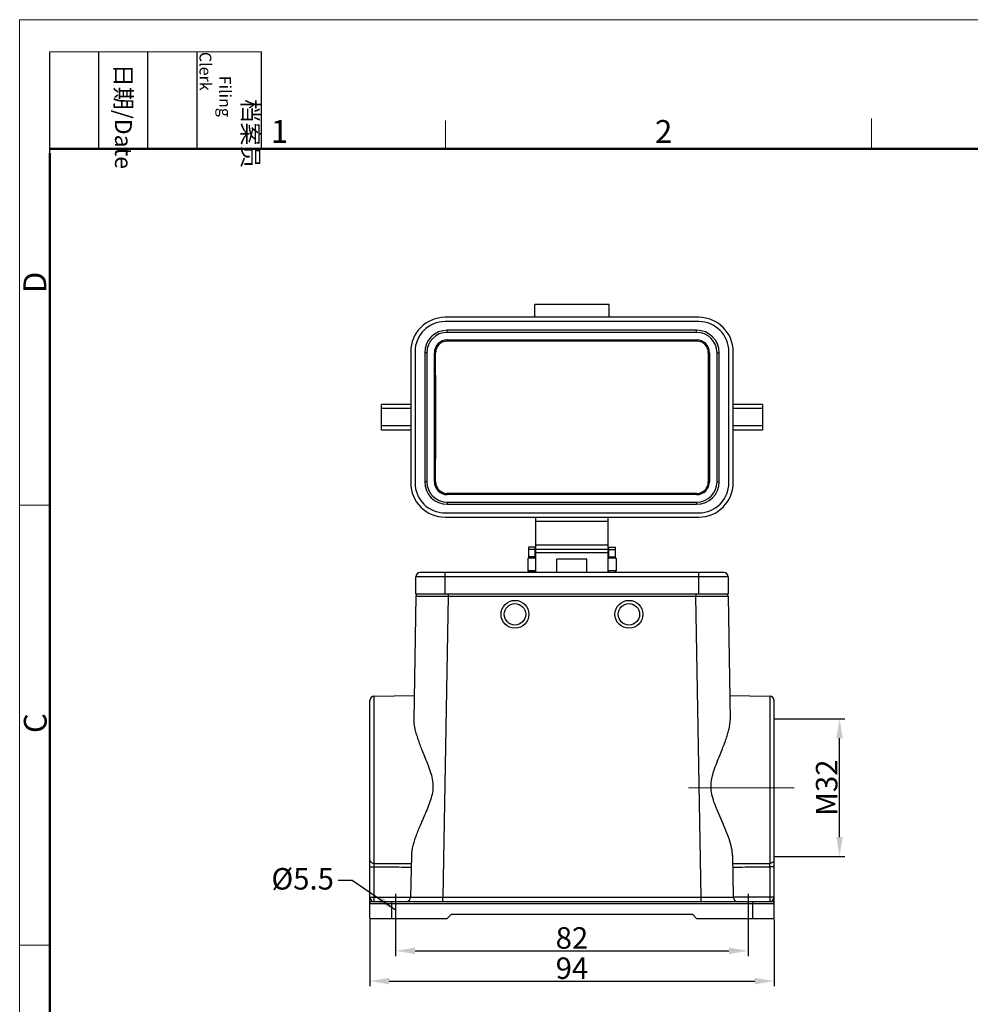
# Model space of a CAD drawing. Units: millimetres. Extents: x 1591 to 2185, y 621 to 1041.
# Drawn here: x 1591 to 1812, y 812 to 1041 of the extents above; entities that cross this region are included whole.
import ezdxf

# ---------------------------------------------------------------- set-up
doc = ezdxf.new("R2010")
doc.units = ezdxf.units.MM
doc.header["$LTSCALE"] = 65.395
doc.header["$PDMODE"] = 3
doc.header["$PDSIZE"] = 8
doc.linetypes.add('CENTER', pattern=[0.6, 0.375, -0.075, 0.075, -0.075])
doc.linetypes.add('CENTERX2', pattern=[4, 2.5, -0.5, 0.5, -0.5])
doc.layers.get('0').update_dxf_attribs({"linetype": 'CONTINUOUS', "lineweight": 30})
doc.layers.get('Defpoints').update_dxf_attribs({"linetype": 'CONTINUOUS'})
doc.layers.add('Dim', color=3, linetype='CONTINUOUS', lineweight=15)
doc.layers.add('图框', color=7, linetype='CONTINUOUS', lineweight=20)
doc.styles.add('Romans字体', font='romans.shx', dxfattribs={"width": 0.75})
doc.styles.get("Standard").update_dxf_attribs({"font": 'SIMFANG.TTF', "width": 0.75})
doc.dimstyles.new('01', dxfattribs={"dimtxt": 5, "dimasz": 4.5, "dimexe": 1.2, "dimexo": 0.2, "dimgap": 0.5, "dimtad": 1, "dimdec": 1, "dimdsep": 46, "dimtxsty": 'Romans字体', "dimcen": 0, "dimclrd": 1, "dimclre": 6, "dimclrt": 4, "dimazin": 2, "dimtfac": 1, "dimtdec": 1, "dimtofl": 0, "dimtmove": 0, "dimatfit": 3, "dimfxl": 1, "dimtolj": 1, "dimtzin": 0, "dimarcsym": 0})

# ---------------------------------------------------------------- blocks, each defined once
blk = doc.blocks.new('A4图框-NEW')
at = {"layer": '图框', "color": 1, "lineweight": 18}
for q in [(833.41, 480.53), (1130.41, 690.53)]:
    blk.add_line((833.41, 690.53), q, dxfattribs=at)
at = {"layer": '图框', "lineweight": -3}
for p, q in [((836.91, 675.02), (836.91, 686.79)), ((842.62, 675.53), (842.62, 686.79)), ((848.33, 675.53), (848.33, 686.79)), ((854.05, 675.53), (854.05, 686.79)), ((861.54, 675.53), (861.54, 686.79)), ((842.62, 675.53), (842.62, 685.02)), ((848.33, 675.53), (848.33, 685.02)), ((854.05, 675.53), (854.05, 685.02)), ((836.91, 675.02), (836.91, 684.5))]:
    blk.add_line(p, q, dxfattribs=at)
at = {"layer": '图框', "lineweight": 18}
blk.add_line((836.91, 686.79), (861.54, 686.79), dxfattribs=at)
at = {"layer": '图框', "color": 6}
for p, q in [((882.95, 678.8), (882.95, 675.53)), ((932.48, 679.03), (932.48, 675.53)), ((836.91, 634.07), (833.41, 634.07)), ((836.91, 582.89), (833.41, 582.89))]:
    blk.add_line(p, q, dxfattribs=at)
at = {"layer": '图框', "lineweight": 50}
for p, q in [((836.91, 675.53), (1126.93, 675.53)), ((836.91, 484.02), (836.91, 675.02))]:
    blk.add_line(p, q, dxfattribs=at)
at = {"layer": '图框', "char_height": 1.959, "width": 11.2554, "attachment_point": 4, "rotation": 270}
for s, insert in [('\\pi2.8203;档案员{\\H0.7x;\\P\\pi1.4159;\\Fromans|c134;Filing Clerk\\fFangSong_GB2312|b0|i0|c134|p49; }', (857.79, 686.79)), ('\\pi0.7115;日期{\\Fromans|c134;/Date}', (845.48, 686.79))]:
    blk.add_mtext(s, dxfattribs=dict(at, insert=insert))
at = {"layer": '图框', "color": 6, "char_height": 2.65, "width": 2.5579, "attachment_point": 1, "style": 'Romans字体'}
for s, insert in [('1', (862.63, 678.86)), ('2', (907.3, 678.86))]:
    blk.add_mtext(s, dxfattribs=dict(at, insert=insert))
at = {"layer": '图框', "color": 6, "char_height": 2.65, "width": 2.5579, "attachment_point": 1, "rotation": 90, "style": 'Romans字体'}
for s, insert in [('D', (833.85, 658.73)), ('C', (833.9, 607.55))]:
    blk.add_mtext(s, dxfattribs=dict(at, insert=insert))
blk = doc.blocks.new('*D58')
at = {"color": 6, "lineweight": -2, "transparency": 16777216}
for p, q in [((1766.76, 878.51), (1783, 878.51)), ((1766.76, 846.51), (1783, 846.51))]:
    blk.add_line(p, q, dxfattribs=at)
at = {"color": 1, "lineweight": -2, "transparency": 16777216}
blk.add_line((1781.8, 851.01), (1781.8, 874.01), dxfattribs=at)
at = {"color": 1, "transparency": 16777216}
for points in [[(1781.05, 874.01), (1782.55, 874.01), (1781.8, 878.51)], [(1781.05, 851.01), (1782.55, 851.01), (1781.8, 846.51)]]:
    blk.add_solid(points, dxfattribs=at)
at = {"layer": 'Defpoints', "color": 0, "transparency": 16777216}
for p in [(1766.56, 878.51), (1781.8, 878.51), (1766.56, 846.51)]:
    blk.add_point(p, dxfattribs=at)
at = {"color": 4, "transparency": 16777216, "insert": (1778.8, 862.51), "char_height": 5, "attachment_point": 5, "rotation": 90, "style": 'Romans字体'}
blk.add_mtext('\\A1;M32', dxfattribs=at)
blk = doc.blocks.new('*D59')
at = {"color": 6, "lineweight": -2, "transparency": 16777216}
for p, q in [((1672.56, 831.85), (1672.56, 816.31)), ((1766.56, 831.85), (1766.56, 816.31))]:
    blk.add_line(p, q, dxfattribs=at)
at = {"color": 1, "lineweight": -2, "transparency": 16777216}
blk.add_line((1677.06, 817.51), (1762.06, 817.51), dxfattribs=at)
at = {"color": 1, "transparency": 16777216}
for points in [[(1677.06, 818.26), (1677.06, 816.76), (1672.56, 817.51)], [(1762.06, 818.26), (1762.06, 816.76), (1766.56, 817.51)]]:
    blk.add_solid(points, dxfattribs=at)
at = {"layer": 'Defpoints', "color": 0, "transparency": 16777216}
for p in [(1672.56, 832.05), (1766.56, 832.05), (1766.56, 817.51)]:
    blk.add_point(p, dxfattribs=at)
at = {"color": 4, "transparency": 16777216, "insert": (1719.56, 820.51), "char_height": 5, "attachment_point": 5, "style": 'Romans字体'}
blk.add_mtext('\\A1;94', dxfattribs=at)
blk = doc.blocks.new('*D60')
at = {"color": 6, "lineweight": -2, "transparency": 16777216}
for p, q in [((1678.56, 831.85), (1678.56, 823.35)), ((1760.56, 831.85), (1760.56, 823.35))]:
    blk.add_line(p, q, dxfattribs=at)
at = {"color": 1, "lineweight": -2, "transparency": 16777216}
blk.add_line((1683.06, 824.55), (1756.06, 824.55), dxfattribs=at)
at = {"color": 1, "transparency": 16777216}
for points in [[(1683.06, 825.3), (1683.06, 823.8), (1678.56, 824.55)], [(1756.06, 825.3), (1756.06, 823.8), (1760.56, 824.55)]]:
    blk.add_solid(points, dxfattribs=at)
at = {"layer": 'Defpoints', "color": 0, "transparency": 16777216}
for p in [(1678.56, 832.05), (1760.56, 832.05), (1760.56, 824.55)]:
    blk.add_point(p, dxfattribs=at)
at = {"color": 4, "transparency": 16777216, "insert": (1719.56, 827.55), "char_height": 5, "attachment_point": 5, "style": 'Romans字体'}
blk.add_mtext('\\A1;82', dxfattribs=at)

msp = doc.modelspace()

# ---------------------------------------------------------------- linework, layer by layer
at = {"color": 7, "linetype": 'Continuous'}
for p, q in [((1710.91, 971.95), (1710.91, 974.95)), ((1728.21, 974.95), (1710.91, 974.95)), ((1728.21, 971.95), (1728.21, 974.95)), ((1749.06, 971.95), (1690.06, 971.95)), ((1749.06, 970.95), (1690.06, 970.95)), ((1690.56, 968.45), (1690.56, 968.95)), ((1748.56, 968.95), (1690.56, 968.95)), ((1748.56, 968.45), (1690.56, 968.45)), ((1748.56, 968.45), (1748.56, 968.95)), ((1690.56, 966.7), (1690.56, 966.43)), ((1690.56, 966.7), (1748.56, 966.7)), ((1748.56, 966.43), (1690.56, 966.43)), ((1748.56, 966.7), (1748.56, 966.43)), ((1682.06, 963.95), (1682.06, 933.45)), ((1683.06, 963.95), (1683.06, 933.45)), ((1685.31, 963.7), (1685.31, 933.7)), ((1685.81, 963.7), (1685.31, 963.7)), ((1685.81, 963.7), (1685.81, 933.7)), ((1687.57, 933.7), (1687.57, 963.7)), ((1687.57, 963.7), (1687.85, 963.7)), ((1751.56, 963.7), (1751.28, 963.7)), ((1751.56, 963.7), (1751.56, 933.7)), ((1753.31, 933.7), (1753.31, 963.7)), ((1753.31, 963.7), (1753.81, 963.7)), ((1753.81, 933.7), (1753.81, 963.7)), ((1756.06, 933.45), (1756.06, 963.95)), ((1757.06, 933.45), (1757.06, 963.95)), ((1675.26, 945.7), (1675.26, 951.7)), ((1682.06, 951.7), (1675.26, 951.7)), ((1763.86, 951.7), (1757.06, 951.7)), ((1763.86, 951.7), (1763.86, 945.7)), ((1682.06, 950.7), (1675.26, 950.7)), ((1763.86, 950.7), (1757.06, 950.7)), ((1682.06, 946.7), (1675.26, 946.7)), ((1763.86, 946.7), (1757.06, 946.7)), ((1682.06, 945.7), (1675.26, 945.7)), ((1763.86, 945.7), (1757.06, 945.7)), ((1685.81, 933.7), (1685.31, 933.7)), ((1687.57, 933.7), (1687.85, 933.7)), ((1751.56, 933.7), (1751.28, 933.7)), ((1753.31, 933.7), (1753.81, 933.7)), ((1690.56, 930.7), (1690.56, 930.97)), ((1748.56, 930.97), (1690.56, 930.97)), ((1748.56, 930.7), (1690.56, 930.7)), ((1748.56, 930.7), (1748.56, 930.97)), ((1690.56, 928.95), (1690.56, 928.45)), ((1690.56, 928.95), (1748.56, 928.95)), ((1690.56, 928.45), (1748.56, 928.45)), ((1748.56, 928.95), (1748.56, 928.45)), ((1690.06, 926.45), (1749.06, 926.45)), ((1690.06, 925.45), (1749.06, 925.45)), ((1711.16, 917.95), (1711.16, 925.45)), ((1727.96, 924.45), (1711.16, 924.45)), ((1727.96, 917.95), (1727.96, 925.45)), ((1727.96, 918.95), (1711.16, 918.95)), ((1709.46, 918.45), (1709.46, 915.95)), ((1710.96, 918.45), (1709.46, 918.45)), ((1710.96, 917.95), (1709.46, 917.95)), ((1710.96, 918.45), (1710.96, 915.95)), ((1711.16, 912.55), (1711.16, 917.95)), ((1727.96, 917.95), (1711.16, 917.95)), ((1727.96, 917.12), (1711.16, 917.12)), ((1727.96, 912.55), (1727.96, 917.95)), ((1728.16, 915.95), (1728.16, 918.45)), ((1728.16, 918.45), (1729.66, 918.45)), ((1728.16, 917.95), (1729.66, 917.95)), ((1729.66, 915.95), (1729.66, 918.45)), ((1709.31, 915.95), (1709.31, 912.95)), ((1709.31, 915.95), (1709.46, 915.95)), ((1710.96, 916.25), (1709.46, 916.25)), ((1710.96, 915.95), (1709.46, 915.95)), ((1710.96, 915.95), (1711.16, 915.95)), ((1716.06, 912.55), (1716.06, 915.65)), ((1723.06, 915.65), (1716.06, 915.65)), ((1723.06, 912.55), (1723.06, 915.65)), ((1727.96, 915.95), (1728.16, 915.95)), ((1728.16, 916.25), (1729.66, 916.25)), ((1729.66, 915.95), (1728.16, 915.95)), ((1729.66, 915.95), (1729.81, 915.95)), ((1729.81, 915.95), (1729.81, 912.95)), ((1754.86, 912.55), (1684.26, 912.55)), ((1690.06, 907.55), (1690.06, 912.55)), ((1709.31, 912.95), (1709.46, 912.95)), ((1709.46, 912.95), (1709.46, 912.55)), ((1710.96, 912.95), (1709.46, 912.95)), ((1710.96, 912.65), (1709.46, 912.65)), ((1710.96, 912.95), (1710.96, 912.55)), ((1710.96, 912.95), (1711.16, 912.95)), ((1727.96, 912.95), (1728.16, 912.95)), ((1728.16, 912.55), (1728.16, 912.95)), ((1729.66, 912.95), (1728.16, 912.95)), ((1728.16, 912.65), (1729.66, 912.65)), ((1729.66, 912.55), (1729.66, 912.95)), ((1729.66, 912.95), (1729.81, 912.95)), ((1749.06, 907.55), (1749.06, 912.55)), ((1683.26, 907.55), (1683.26, 911.55)), ((1755.86, 911.55), (1683.26, 911.55)), ((1755.86, 911.55), (1755.86, 907.55)), ((1755.86, 907.55), (1683.26, 907.55)), ((1690.76, 907.55), (1690.76, 907.06)), ((1748.37, 907.55), (1748.37, 907.06)), ((1683.26, 907.06), (1682.76, 878.41)), ((1690.76, 907.06), (1689.54, 837.05)), ((1690.76, 907.06), (1748.37, 907.06)), ((1749.59, 837.05), (1748.37, 907.06)), ((1755.87, 907.06), (1756.37, 878.41)), ((1672.56, 832.05), (1672.56, 882.82)), ((1673.55, 883.82), (1682.86, 883.98)), ((1673.55, 844.91), (1673.55, 883.82)), ((1756.27, 883.98), (1765.58, 883.82)), ((1765.58, 883.82), (1765.58, 844.91)), ((1766.56, 832.05), (1766.56, 882.82)), ((1682.21, 846.72), (1682.04, 837.05)), ((1756.92, 846.72), (1757.09, 837.05)), ((1672.56, 844.11), (1673.55, 844.11)), ((1673.55, 837.05), (1673.55, 844.11)), ((1766.56, 844.11), (1765.58, 844.11)), ((1765.58, 844.11), (1765.58, 837.05)), ((1672.56, 837.05), (1682.04, 837.05)), ((1689.54, 837.03), (1749.59, 837.03)), ((1689.54, 836.05), (1689.54, 837.03)), ((1749.59, 836.05), (1749.59, 837.03)), ((1766.56, 837.05), (1757.09, 837.05)), ((1672.56, 835.55), (1766.56, 835.55)), ((1673.06, 836.05), (1766.06, 836.05)), ((1677.56, 836.05), (1677.56, 832.05)), ((1761.56, 836.05), (1761.56, 832.05)), ((1672.56, 832.05), (1690.56, 832.05)), ((1690.56, 832.05), (1691.56, 833.05)), ((1691.56, 833.05), (1747.56, 833.05)), ((1747.56, 833.05), (1748.56, 832.05)), ((1748.56, 832.05), (1766.56, 832.05))]:
    msp.add_line(p, q, dxfattribs=at)
at = {"color": 1, "linetype": 'CENTERX2'}
for p, q in [((1678.56, 837.83), (1678.56, 830.67)), ((1760.56, 837.83), (1760.56, 830.67))]:
    msp.add_line(p, q, dxfattribs=at)
at = {"color": 7, "linetype": 'Continuous'}
for centre, radius in [((1706.31, 902.85), 3.25), ((1706.31, 902.85), 2.5), ((1732.81, 902.85), 3.25), ((1732.81, 902.85), 2.5)]:
    msp.add_circle(centre, radius, dxfattribs=at)
for centre, radius, start, end in [((1690.06, 963.95), 8, 90, 180), ((1749.06, 963.95), 8, 0, 90), ((1690.06, 963.95), 7, 90, 180), ((1749.06, 963.95), 7, 0, 90), ((1690.56, 963.7), 5.25, 90, 180), ((1690.56, 963.7), 4.75, 90, 180), ((1748.56, 963.7), 5.25, 0, 90), ((1748.56, 963.7), 4.75, 0, 90), ((1690.56, 963.7), 3, 90, 180), ((1748.56, 963.7), 3, 0, 90), ((1690.06, 933.45), 8, 180, 270), ((1690.06, 933.45), 7, 180, 270), ((1690.56, 933.7), 5.25, 180, 270), ((1690.56, 933.7), 4.75, 180, 270), ((1690.56, 933.7), 3, 180, 270), ((1748.56, 933.7), 5.25, 270, 0), ((1748.56, 933.7), 4.75, 270, 0), ((1748.56, 933.7), 3, 270, 0), ((1749.06, 933.45), 8, 270, 0), ((1749.06, 933.45), 7, 270, 0), ((1684.26, 911.55), 1, 90, 180), ((1754.86, 911.55), 1, 0, 90), ((1683.76, 907.05), 0.5, 90, 179), ((1755.37, 907.05), 0.5, 1, 90), ((1673.56, 882.82), 1, 91, 180), ((1765.56, 882.82), 1, 0, 89), ((1681.04, 837.05), 1, 270, 359), ((1758.09, 837.05), 1, 181, 270), ((1673.06, 835.55), 0.5, 90, 180), ((1766.06, 835.55), 0.5, 0, 90)]:
    msp.add_arc(centre, radius, start, end, dxfattribs=at)
for points, knots in [([(1690.56, 966.43), (1690.36, 966.43), (1689.96, 966.38), (1689.38, 966.18), (1688.86, 965.85), (1688.42, 965.42), (1688.1, 964.9), (1687.89, 964.31), (1687.85, 963.9), (1687.85, 963.7)], [0, 0, 0, 0, 0.606297, 1.212634, 1.822113, 2.430663, 3.043012, 3.654027, 4.266422, 4.266422, 4.266422, 4.266422]), ([(1751.28, 963.7), (1751.28, 963.9), (1751.24, 964.31), (1751.03, 964.9), (1750.71, 965.42), (1750.27, 965.85), (1749.75, 966.18), (1749.17, 966.38), (1748.77, 966.43), (1748.56, 966.43)], [0, 0, 0, 0, 0.612395, 1.223409, 1.835762, 2.444312, 3.053797, 3.660129, 4.266422, 4.266422, 4.266422, 4.266422]), ([(1687.85, 933.7), (1687.86, 936.2), (1687.87, 941.2), (1687.87, 948.7), (1687.87, 956.2), (1687.86, 961.2), (1687.85, 963.7)], [0, 0, 0, 0, 7.487283, 15.000022, 22.512761, 30.000045, 30.000045, 30.000045, 30.000045]), ([(1751.28, 963.7), (1751.27, 961.2), (1751.26, 956.2), (1751.26, 948.7), (1751.26, 941.2), (1751.27, 936.2), (1751.28, 933.7)], [0, 0, 0, 0, 7.487283, 15.000022, 22.512761, 30.000045, 30.000045, 30.000045, 30.000045]), ([(1687.85, 933.7), (1687.85, 933.5), (1687.89, 933.09), (1688.1, 932.5), (1688.42, 931.98), (1688.86, 931.55), (1689.38, 931.22), (1689.96, 931.02), (1690.36, 930.97), (1690.56, 930.97)], [0, 0, 0, 0, 0.612395, 1.223409, 1.835762, 2.444312, 3.053797, 3.660129, 4.266422, 4.266422, 4.266422, 4.266422]), ([(1748.56, 930.97), (1748.77, 930.97), (1749.17, 931.02), (1749.75, 931.22), (1750.27, 931.55), (1750.71, 931.98), (1751.03, 932.5), (1751.24, 933.09), (1751.28, 933.5), (1751.28, 933.7)], [0, 0, 0, 0, 0.606297, 1.212634, 1.822113, 2.430663, 3.043012, 3.654027, 4.266422, 4.266422, 4.266422, 4.266422]), ([(1683.26, 907.06), (1683.3, 907.06), (1683.49, 907.06), (1683.92, 907.06), (1684.6, 907.06), (1685.52, 907.06), (1686.64, 907.06), (1687.92, 907.06), (1689.31, 907.06), (1690.27, 907.06), (1690.76, 907.06)], [0, 0, 0, 0, 0.144144, 0.570818, 1.263895, 2.19629, 3.332404, 4.629072, 6.035629, 7.499386, 7.499386, 7.499386, 7.499386]), ([(1748.37, 907.06), (1748.86, 907.06), (1749.82, 907.06), (1751.21, 907.06), (1752.49, 907.06), (1753.61, 907.06), (1754.53, 907.06), (1755.21, 907.06), (1755.64, 907.06), (1755.83, 907.06), (1755.87, 907.06)], [0, 0, 0, 0, 1.463214, 2.869792, 4.166454, 5.302561, 6.234967, 6.928049, 7.35472, 7.498869, 7.498869, 7.498869, 7.498869]), ([(1682.76, 878.41), (1682.75, 878.08), (1682.8, 877.38), (1682.98, 876.31), (1683.27, 875.2), (1683.63, 874.05), (1684.05, 872.87), (1684.55, 871.59), (1685.13, 870.14), (1685.8, 868.51), (1686.46, 866.76), (1687.01, 864.98), (1687.29, 863.18), (1687.16, 861.38), (1686.69, 859.62), (1686.04, 857.89), (1685.32, 856.2), (1684.63, 854.64), (1684.04, 853.26), (1683.54, 852.03), (1683.12, 850.9), (1682.76, 849.81), (1682.47, 848.75), (1682.27, 847.72), (1682.21, 847.05), (1682.21, 846.72)], [0, 0, 0, 0, 1.002471, 2.093, 3.250215, 4.445481, 5.679721, 7.025653, 8.571241, 10.374493, 12.298993, 14.174552, 15.972498, 17.732009, 19.532641, 21.405669, 23.296785, 25.032799, 26.51617, 27.810797, 28.996665, 30.141123, 31.249395, 32.300367, 33.277584, 33.277584, 33.277584, 33.277584]), ([(1756.92, 846.72), (1756.91, 847.31), (1756.72, 848.63), (1756.11, 850.7), (1755.24, 852.94), (1754.27, 855.16), (1753.35, 857.25), (1752.59, 859.18), (1752.05, 861), (1751.84, 862.81), (1752.04, 864.64), (1752.56, 866.46), (1753.23, 868.26), (1753.92, 869.95), (1754.54, 871.47), (1755.05, 872.8), (1755.49, 874.01), (1755.86, 875.17), (1756.14, 876.29), (1756.33, 877.37), (1756.38, 878.07), (1756.37, 878.41)], [0, 0, 0, 0, 1.768805, 3.989206, 6.466724, 8.95719, 11.257703, 13.31344, 15.171631, 16.936897, 18.744875, 20.647907, 22.622288, 24.506026, 26.128026, 27.526249, 28.790911, 29.99966, 31.164317, 32.261485, 33.274205, 33.274205, 33.274205, 33.274205]), ([(1672.56, 845.72), (1672.56, 845.64), (1672.6, 845.47), (1672.74, 845.24), (1672.97, 845.06), (1673.24, 844.94), (1673.44, 844.92), (1673.55, 844.91)], [0, 0, 0, 0, 0.251658, 0.514672, 0.795448, 1.09305, 1.400878, 1.400878, 1.400878, 1.400878]), ([(1766.56, 845.72), (1766.56, 845.64), (1766.53, 845.47), (1766.39, 845.24), (1766.16, 845.06), (1765.89, 844.94), (1765.68, 844.92), (1765.58, 844.91)], [0, 0, 0, 0, 0.252014, 0.515056, 0.79575, 1.09329, 1.401109, 1.401109, 1.401109, 1.401109]), ([(1673.55, 844.11), (1673.55, 844.21), (1673.55, 844.41), (1673.55, 844.67), (1673.55, 844.84), (1673.55, 844.91)], [0, 0, 0, 0, 0.308436, 0.5867612, 0.8078785, 0.8078785, 0.8078785, 0.8078785]), ([(1673.55, 844.91), (1674.51, 844.91), (1676.43, 844.89), (1679.3, 844.86), (1681.22, 844.84), (1682.17, 844.84)], [0, 0, 0, 0, 2.879177, 5.755009, 8.627496, 8.627496, 8.627496, 8.627496]), ([(1673.55, 844.11), (1674.51, 844.1), (1676.42, 844.08), (1679.29, 844.06), (1681.2, 844.04), (1682.16, 844.03)], [0, 0, 0, 0, 2.874472, 5.74561, 8.613413, 8.613413, 8.613413, 8.613413]), ([(1756.96, 844.84), (1757.91, 844.84), (1759.83, 844.86), (1762.7, 844.89), (1764.62, 844.91), (1765.58, 844.91)], [0, 0, 0, 0, 2.872486, 5.748318, 8.627496, 8.627496, 8.627496, 8.627496]), ([(1756.97, 844.03), (1757.93, 844.04), (1759.84, 844.06), (1762.71, 844.08), (1764.62, 844.1), (1765.58, 844.11)], [0, 0, 0, 0, 2.867803, 5.738941, 8.613413, 8.613413, 8.613413, 8.613413]), ([(1765.58, 844.11), (1765.58, 844.21), (1765.58, 844.41), (1765.58, 844.67), (1765.58, 844.84), (1765.58, 844.91)], [0, 0, 0, 0, 0.3084207, 0.5867548, 0.8078785, 0.8078785, 0.8078785, 0.8078785]), ([(1672.56, 837.05), (1672.56, 837.01), (1672.57, 836.94), (1672.61, 836.82), (1672.67, 836.69), (1672.75, 836.55), (1672.84, 836.41), (1672.91, 836.28), (1672.98, 836.16), (1673.02, 836.09), (1673.05, 836.05), (1673.06, 836.05)], [0, 0, 0, 0, 0.108291, 0.231445, 0.373561, 0.53296, 0.702145, 0.865322, 1.003399, 1.093883, 1.132464, 1.132464, 1.132464, 1.132464]), ([(1673.53, 836.05), (1673.56, 836.05), (1673.51, 836.21), (1673.56, 836.36), (1673.54, 836.69), (1673.55, 836.92), (1673.55, 837.05)], [0, 0, 0, 0, 0.076413, 0.29326, 0.617705, 1.000391, 1.000391, 1.000391, 1.000391]), ([(1682.04, 837.03), (1682.04, 837.02), (1682.11, 837.04), (1682.19, 837.02), (1682.43, 837.04), (1682.78, 837.02), (1683.29, 837.03), (1683.94, 837.03), (1684.71, 837.03), (1685.58, 837.03), (1686.48, 837.03), (1687.37, 837.03), (1688.2, 837.03), (1688.92, 837.03), (1689.35, 837.03), (1689.54, 837.03)], [0, 0, 0, 0, 0.024381, 0.123946, 0.33576, 0.688358, 1.195833, 1.854169, 2.641449, 3.520476, 4.442201, 5.351684, 6.195194, 6.925025, 7.498922, 7.498922, 7.498922, 7.498922]), ([(1749.59, 837.03), (1749.79, 837.03), (1750.24, 837.03), (1750.98, 837.03), (1751.83, 837.03), (1752.73, 837.03), (1753.63, 837.03), (1754.49, 837.03), (1755.26, 837.03), (1755.89, 837.03), (1756.39, 837.02), (1756.72, 837.04), (1756.95, 837.02), (1757.03, 837.04), (1757.09, 837.03), (1757.09, 837.03)], [0, 0, 0, 0, 0.604151, 1.358003, 2.219158, 3.138953, 4.063124, 4.937135, 5.713446, 6.35687, 6.847858, 7.185041, 7.384759, 7.476923, 7.498923, 7.498923, 7.498923, 7.498923]), ([(1765.58, 837.05), (1765.58, 836.92), (1765.59, 836.69), (1765.57, 836.36), (1765.62, 836.21), (1765.57, 836.05), (1765.6, 836.05)], [0, 0, 0, 0, 0.382686, 0.707131, 0.923978, 1.000391, 1.000391, 1.000391, 1.000391]), ([(1766.06, 836.05), (1766.08, 836.05), (1766.11, 836.09), (1766.15, 836.16), (1766.22, 836.28), (1766.29, 836.42), (1766.38, 836.56), (1766.46, 836.69), (1766.52, 836.82), (1766.56, 836.94), (1766.56, 837.01), (1766.56, 837.05)], [0, 0, 0, 0, 0.039163, 0.130997, 0.269939, 0.43431, 0.603598, 0.76254, 0.903331, 1.025139, 1.132458, 1.132458, 1.132458, 1.132458])]:
    msp.add_open_spline(points, degree=3, knots=knots, dxfattribs=at)
at = {"layer": 'Dim', "color": 1, "linetype": 'CENTER'}
msp.add_line((1771.23, 862.51), (1745.36, 862.51), dxfattribs=at)

# ---------------------------------------------------------------- block references
at = {"layer": 'Dim', "xscale": 2.000008417976848, "yscale": 2.000008417976848, "zscale": 2.000008417976848}
msp.add_blockref('A4图框-NEW', (-75.72, -339.88), dxfattribs=at)

# ---------------------------------------------------------------- texts
at = {"color": 4, "insert": (1664.2, 838.81), "char_height": 5, "attachment_point": 9}
msp.add_mtext('\\A1;{\\Fromans|c0;%%C\\Fromans|c134;5.5}', dxfattribs=at)

# ---------------------------------------------------------------- dimensions: what is measured, and where the dimension line sits
dim = msp.add_linear_dim(base=(1781.8, 878.51), p1=(1766.56, 846.51), p2=(1766.56, 878.51), angle=90, text='M32', dimstyle='01')
dim.commit()
dim.dimension.update_dxf_attribs({"geometry": '*D58', "text_midpoint": (1781.8, 862.51), "dimtype": 160})
dim = msp.add_linear_dim(base=(1766.56, 817.51), p1=(1672.56, 832.05), p2=(1766.56, 832.05), dimstyle='01')
dim.commit()
dim.dimension.update_dxf_attribs({"geometry": '*D59', "text_midpoint": (1719.56, 820.51)})
dim = msp.add_linear_dim(base=(1760.56, 824.55), p1=(1678.56, 832.05), p2=(1760.56, 832.05), text='82', dimstyle='01')
dim.commit()
dim.dimension.update_dxf_attribs({"geometry": '*D60', "text_midpoint": (1719.56, 827.55)})

# ---------------------------------------------------------------- leaders
at = {"annotation_type": 0, "has_hookline": 1, "hookline_direction": 1}
msp.add_leader([(1678.56, 834.05), (1668.47, 840.92), (1665.2, 840.92)], dimstyle='01', override={"dimgap": 1, "dimtad": 0}, dxfattribs=at)

doc.saveas('drawing.dxf')
